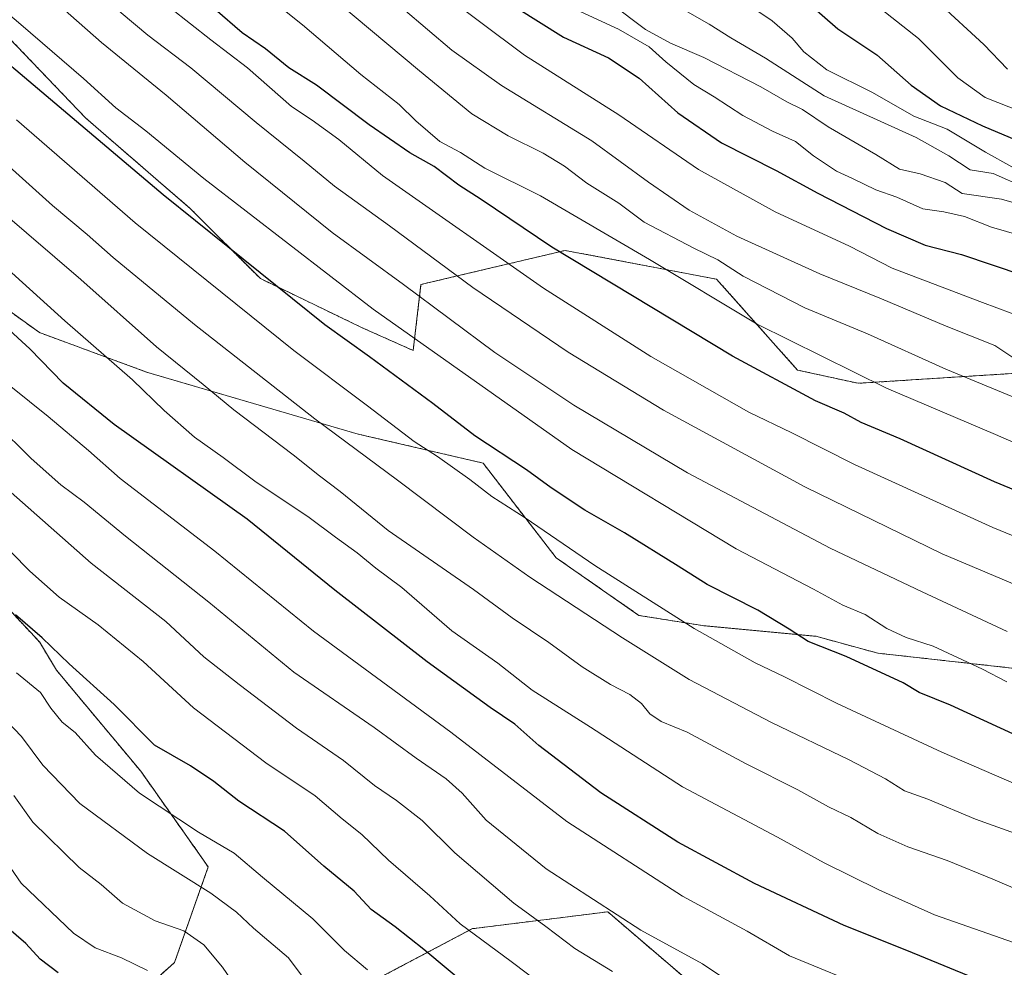
# Model space of a CAD drawing. Units: metres. Extents: x 651845 to 655309, y 4727787 to 4730176.
# Drawn here: x 652764 to 652972, y 4727983 to 4728184 of the extents above; entities that cross this region are included whole.
import ezdxf

# ---------------------------------------------------------------- set-up
doc = ezdxf.new("R2010")
doc.units = ezdxf.units.M
doc.header["$MEASUREMENT"] = 0
doc.linetypes.add('TRAZOS', pattern=[0.75, 0.5, -0.25])
for name, color, linetype, lineweight in [('Arbolado forestal', 92, 'TRAZOS', 0), ('Arbolado forestal CxS', 92, 'Continuous', 0), ('Curva de nivel maestra', 36, 'Continuous', 30), ('Curva de nivel normal', 36, 'Continuous', 0), ('Matorral', 135, 'Continuous', 0), ('Matorral CxS', 135, 'Continuous', 0), ('Suelo desnudo', 252, 'Continuous', 0), ('Suelo desnudo CxS', 43, 'Continuous', 0)]:
    doc.layers.add(name, color=color, linetype=linetype, lineweight=lineweight)

# ---------------------------------------------------------------- blocks, each defined once
blk = doc.blocks.new('*U150')
at = {"layer": 'Suelo desnudo CxS', "color": 43, "linetype": 'Continuous', "lineweight": 0}
for points in [[(652750.04, 4728071.21, 1025.16), (652767.86, 4728052.21, 1024.2), (652771.42, 4728046.27, 1023.23), (652789.23, 4728024.9, 1021.64), (652803.48, 4728004.71, 1017.43), (652796.36, 4727984.52, 1007), (652771.42, 4727961.96, 990.59)], [(652836.73, 4727979.77, 1018.68), (652859.29, 4727991.65, 1030.03), (652860.19, 4727991.76, 1030.33), (652887.79, 4727995.21, 1039.57), (652904.42, 4727980.96, 1037.57)]]:
    blk.add_polyline3d(points, dxfattribs=at)
blk = doc.blocks.new('*U152')
at = {"layer": 'Matorral CxS', "color": 135, "linetype": 'Continuous', "lineweight": 0}
for points in [[(652761.42, 4728179.78, 1077.32), (652777.63, 4728162.83, 1075.96), (652799.74, 4728143.67, 1075.57), (652814.48, 4728128.93, 1074.45), (652835.85, 4728118.61, 1077.13), (652846.74, 4728113.75, 1078.61), (652848.38, 4728127.68, 1085.83), (652856.05, 4728129.5, 1089.47), (652878.83, 4728134.88, 1100.17), (652910.78, 4728128.82, 1107.22), (652927.85, 4728109.63, 1102.11), (652940.64, 4728106.82, 1103.63), (652977.43, 4728109.17, 1113.58), (652997.66, 4728112.94, 1120.07), (653024.4, 4728111.19, 1125.55), (653067.7, 4728108.01, 1132.48), (653086.33, 4728100.93, 1132.13), (653111.25, 4728074.34, 1121.85), (653130.34, 4728051.39, 1113.19), (653137.53, 4728044.61, 1110.66), (653154.15, 4728041.28, 1111.33), (653172.39, 4728047.54, 1117.96), (653190.73, 4728050.62, 1123.78)], [(653222.67, 4727986.9, 1097.16), (653183.48, 4727990.46, 1091.12), (653143.11, 4728002.33, 1088.62), (653111.05, 4728008.27, 1086.71), (653084.92, 4728007.08, 1081.41), (653048.11, 4728017.77, 1080.75), (653016.05, 4728035.58, 1083.7), (652976.86, 4728046.27, 1081.92), (652944.8, 4728049.83, 1076.78), (652931.73, 4728053.4, 1075.57), (652907.81, 4728055.66, 1070.95), (652894.4, 4728057.81, 1067.82), (652876.89, 4728070, 1067.95), (652861.5, 4728089.97, 1072.23), (652835.11, 4728096.11, 1066.39), (652790.42, 4728109.21, 1056.73), (652767.86, 4728117.52, 1051.69), (652738.17, 4728138.9, 1050.13)]]:
    blk.add_polyline3d(points, dxfattribs=at)
blk = doc.blocks.new('*U153')
at = {"layer": 'Arbolado forestal CxS', "color": 92, "linetype": 'Continuous', "lineweight": 0}
blk.add_polyline3d([(653190.73, 4728050.62, 1123.78), (653172.39, 4728047.54, 1117.96), (653154.15, 4728041.28, 1111.33), (653137.53, 4728044.61, 1110.66), (653130.34, 4728051.39, 1113.19), (653111.25, 4728074.34, 1121.85), (653086.33, 4728100.93, 1132.13), (653067.7, 4728108.01, 1132.48), (653024.4, 4728111.19, 1125.55), (652997.66, 4728112.94, 1120.07), (652977.43, 4728109.17, 1113.58), (652940.64, 4728106.82, 1103.63), (652927.85, 4728109.63, 1102.11), (652910.78, 4728128.82, 1107.22), (652878.83, 4728134.88, 1100.17), (652856.05, 4728129.5, 1089.47), (652848.38, 4728127.68, 1085.83), (652846.74, 4728113.75, 1078.61), (652835.85, 4728118.61, 1077.13), (652814.48, 4728128.93, 1074.45), (652799.74, 4728143.67, 1075.57), (652777.63, 4728162.83, 1075.96), (652761.42, 4728179.78, 1077.32)], dxfattribs=at)
blk = doc.blocks.new('*U165')
at = {"layer": 'Curva de nivel normal', "color": 36, "linetype": 'Continuous', "lineweight": 0}
blk.add_polyline3d([(652827.02, 4727976.62, 1015), (652820.39, 4727985.5, 1015), (652813.06, 4727991.74, 1015), (652809.45, 4727995.14, 1015), (652804.03, 4727999.18, 1015), (652790.64, 4728007.52, 1015), (652776.35, 4728018.1, 1015), (652768.6, 4728026.19, 1015), (652764.04, 4728032.21, 1015), (652759.18, 4728037.25, 1015)], dxfattribs=at)
blk = doc.blocks.new('*U169')
at = {"layer": 'Curva de nivel normal', "color": 36, "linetype": 'Continuous', "lineweight": 0}
blk.add_polyline3d([(652809.1, 4727979.74, 1010), (652806.52, 4727983.5, 1010), (652802.56, 4727988.26, 1010), (652798.35, 4727991.21, 1010), (652792.29, 4727993.32, 1010), (652785.41, 4727997.05, 1010), (652780.89, 4728000.95, 1010), (652776.24, 4728004.54, 1010), (652766.47, 4728014.12, 1010), (652762.46, 4728019.78, 1010)], dxfattribs=at)
blk = doc.blocks.new('*U170')
at = {"layer": 'Curva de nivel normal', "color": 36, "linetype": 'Continuous', "lineweight": 0}
blk.add_polyline3d([(652837.06, 4727982.97, 1020), (652832.22, 4727987.06, 1020), (652825.58, 4727993.76, 1020), (652814.95, 4728002.56, 1020), (652808.98, 4728007.61, 1020), (652801.45, 4728012.06, 1020), (652789, 4728020.3, 1020), (652779.65, 4728028.3, 1020), (652775.42, 4728033.06, 1020), (652772.62, 4728035.27, 1020), (652770.22, 4728038.2, 1020), (652768.06, 4728041.53, 1020), (652763.04, 4728045.67, 1020)], dxfattribs=at)
blk = doc.blocks.new('*U176')
at = {"layer": 'Curva de nivel normal', "color": 36, "linetype": 'Continuous', "lineweight": 0}
blk.add_polyline3d([(652982, 4728118.24, 1120), (652966.88, 4728123.9, 1120), (652947.84, 4728131.16, 1120), (652938.82, 4728135.79, 1120), (652923.17, 4728143.07, 1120), (652906.94, 4728151.99, 1120), (652890.15, 4728163.49, 1120), (652870.22, 4728176.15, 1120), (652850.99, 4728190.62, 1120), (652843.26, 4728197.23, 1120), (652831.82, 4728206.33, 1120), (652815.94, 4728220.59, 1120), (652803.77, 4728232.42, 1120), (652794.93, 4728240.25, 1120), (652783.66, 4728250.49, 1120), (652768.16, 4728263.51, 1120), (652760.28, 4728270.82, 1120)], dxfattribs=at)
blk = doc.blocks.new('*U182')
at = {"layer": 'Curva de nivel normal', "color": 36, "linetype": 'Continuous', "lineweight": 0}
blk.add_polyline3d([(652790.66, 4727982.84, 1005), (652785.15, 4727985.5, 1005), (652779.61, 4727987.58, 1005), (652775.06, 4727990.68, 1005), (652763.96, 4728001.25, 1005), (652758.62, 4728008.92, 1005)], dxfattribs=at)
blk = doc.blocks.new('*U196')
at = {"layer": 'Curva de nivel normal', "color": 36, "linetype": 'Continuous', "lineweight": 0}
blk.add_polyline3d([(652973.9, 4728000.09, 1060), (652969.12, 4728002.12, 1060), (652959.46, 4728006.02, 1060), (652951.12, 4728008.9, 1060), (652944.79, 4728011.72, 1060), (652939.11, 4728015.1, 1060), (652934.4, 4728017.38, 1060), (652927.91, 4728020.95, 1060), (652917, 4728026.45, 1060), (652904.59, 4728033.12, 1060), (652899.08, 4728035.42, 1060), (652896.67, 4728037.01, 1060), (652894.92, 4728039.22, 1060), (652892.5, 4728041.09, 1060), (652888.4, 4728043.19, 1060), (652882.39, 4728046.98, 1060), (652875.37, 4728052.08, 1060), (652867.62, 4728057.29, 1060), (652859.46, 4728063.31, 1060), (652841.44, 4728075.77, 1060), (652831.34, 4728083.98, 1060), (652826.94, 4728087.25, 1060), (652821.4, 4728091.72, 1060), (652808.89, 4728101.21, 1060), (652802.42, 4728106.57, 1060), (652792.59, 4728114.54, 1060), (652776.59, 4728128.74, 1060), (652759.66, 4728143.31, 1060)], dxfattribs=at)
blk = doc.blocks.new('*U211')
at = {"layer": 'Curva de nivel normal', "color": 36, "linetype": 'Continuous', "lineweight": 0}
blk.add_polyline3d([(652995.08, 4727980.63, 1055), (652984.69, 4727984.76, 1055), (652956.78, 4727994.57, 1055), (652945.02, 4727999.86, 1055), (652933.49, 4728005.56, 1055), (652923.66, 4728011, 1055), (652903.6, 4728021.58, 1055), (652884.16, 4728034.19, 1055), (652871.88, 4728042.01, 1055), (652864.59, 4728047.75, 1055), (652854.93, 4728054.56, 1055), (652844.32, 4728063.7, 1055), (652838.88, 4728067.76, 1055), (652834.91, 4728071.05, 1055), (652830.36, 4728074.31, 1055), (652824.78, 4728078.47, 1055), (652813.28, 4728086.16, 1055), (652806.62, 4728091.18, 1055), (652800.55, 4728095.45, 1055), (652794.15, 4728101.07, 1055), (652787.46, 4728107.58, 1055), (652773.2, 4728120, 1055), (652749.29, 4728141.64, 1055)], dxfattribs=at)
blk = doc.blocks.new('*U212')
at = {"layer": 'Curva de nivel normal', "color": 36, "linetype": 'Continuous', "lineweight": 0}
blk.add_polyline3d([(652915.23, 4727979.26, 1040), (652907.82, 4727984.24, 1040), (652894.79, 4727991.31, 1040), (652874.79, 4728004.3, 1040), (652862.12, 4728014.54, 1040), (652857.08, 4728020.3, 1040), (652853.7, 4728023.31, 1040), (652847.38, 4728027.68, 1040), (652838.52, 4728034.15, 1040), (652821.53, 4728045.84, 1040), (652803.6, 4728060.58, 1040), (652786, 4728074.52, 1040), (652777.28, 4728081.73, 1040), (652772.36, 4728085.35, 1040), (652766.11, 4728090.96, 1040), (652758.66, 4728098.28, 1040)], dxfattribs=at)
blk = doc.blocks.new('*U215')
at = {"layer": 'Curva de nivel normal', "color": 36, "linetype": 'Continuous', "lineweight": 0}
blk.add_polyline3d([(652888.36, 4728187.12, 1135), (652895.78, 4728181.53, 1135), (652901.02, 4728178.66, 1135), (652908.09, 4728175.65, 1135), (652920.15, 4728169.46, 1135), (652925.63, 4728166.28, 1135), (652928.89, 4728164.63, 1135), (652934.32, 4728161, 1135), (652944.4, 4728155.13, 1135), (652949.38, 4728152.07, 1135), (652953.72, 4728151.07, 1135), (652959.06, 4728149.2, 1135), (652962.6, 4728146.91, 1135), (652970.91, 4728145.68, 1135), (652979.46, 4728143.27, 1135)], dxfattribs=at)
blk = doc.blocks.new('*U218')
at = {"layer": 'Curva de nivel normal', "color": 36, "linetype": 'Continuous', "lineweight": 0}
blk.add_polyline3d([(653087.58, 4727982.48, 1070), (653069.6, 4727988.81, 1070), (653045.63, 4727996.6, 1070), (653025.19, 4728003.74, 1070), (653008.9, 4728009.2, 1070), (652974.11, 4728022.08, 1070), (652958.3, 4728028.94, 1070), (652936.25, 4728039.22, 1070), (652925.1, 4728044.82, 1070), (652918.9, 4728047.79, 1070), (652906.07, 4728055.01, 1070), (652885.06, 4728068.35, 1070), (652870.36, 4728078.41, 1070), (652863.31, 4728082.95, 1070), (652858.71, 4728086.54, 1070), (652851.9, 4728091.37, 1070), (652846.96, 4728094.54, 1070), (652837.11, 4728102.09, 1070), (652821.54, 4728113.76, 1070), (652788.04, 4728140.69, 1070), (652763.03, 4728162.48, 1070)], dxfattribs=at)
blk = doc.blocks.new('*U229')
at = {"layer": 'Curva de nivel normal', "color": 36, "linetype": 'Continuous', "lineweight": 0}
blk.add_polyline3d([(652988.04, 4728006.67, 1065), (652965.46, 4728014.76, 1065), (652955.36, 4728018.99, 1065), (652950.47, 4728020.77, 1065), (652946.42, 4728023.27, 1065), (652938.76, 4728027.28, 1065), (652922.35, 4728035.2, 1065), (652905, 4728044.3, 1065), (652890.89, 4728053.09, 1065), (652871.38, 4728065.9, 1065), (652859.4, 4728074.36, 1065), (652843.42, 4728086.39, 1065), (652826, 4728099.32, 1065), (652800.6, 4728119.25, 1065), (652783.41, 4728133.39, 1065), (652777.93, 4728138.25, 1065), (652770.59, 4728144.4, 1065), (652750.76, 4728162.16, 1065)], dxfattribs=at)
blk = doc.blocks.new('*U235')
at = {"layer": 'Curva de nivel normal', "color": 36, "linetype": 'Continuous', "lineweight": 0}
blk.add_polyline3d([(652943.98, 4727978.56, 1045), (652926.15, 4727985.9, 1045), (652917.21, 4727991.12, 1045), (652903.58, 4727998.54, 1045), (652879.14, 4728014.28, 1045), (652854.65, 4728033.14, 1045), (652825.72, 4728054.46, 1045), (652804.89, 4728071.35, 1045), (652784.86, 4728086.7, 1045), (652778.2, 4728092.6, 1045), (652769.66, 4728099.84, 1045), (652749.92, 4728115.68, 1045)], dxfattribs=at)
blk = doc.blocks.new('*U246')
at = {"layer": 'Curva de nivel normal', "color": 36, "linetype": 'Continuous', "lineweight": 0}
blk.add_polyline3d([(652888.8, 4727982.62, 1035), (652880.85, 4727987.48, 1035), (652874.72, 4727992.14, 1035), (652868.01, 4727997.02, 1035), (652855.55, 4728007.69, 1035), (652848.62, 4728014.48, 1035), (652843.24, 4728018.72, 1035), (652838.56, 4728021.86, 1035), (652832.04, 4728027.13, 1035), (652822.09, 4728034.02, 1035), (652810.04, 4728043.19, 1035), (652802.52, 4728049.04, 1035), (652794.53, 4728056.51, 1035), (652778.76, 4728068.82, 1035), (652749.7, 4728094.43, 1035)], dxfattribs=at)
blk = doc.blocks.new('*U247')
at = {"layer": 'Curva de nivel normal', "color": 36, "linetype": 'Continuous', "lineweight": 0}
blk.add_polyline3d([(652975.16, 4728137.97, 1130), (652968.79, 4728139.82, 1130), (652963.12, 4728142.07, 1130), (652958.77, 4728143.02, 1130), (652954.31, 4728143.64, 1130), (652948.82, 4728146.15, 1130), (652944.39, 4728147.67, 1130), (652939.44, 4728150.09, 1130), (652936.06, 4728151.61, 1130), (652931.25, 4728154.89, 1130), (652927.46, 4728157.88, 1130), (652922.55, 4728160.07, 1130), (652916.29, 4728163.36, 1130), (652910.27, 4728167.32, 1130), (652905.95, 4728169.92, 1130), (652900.05, 4728174.69, 1130), (652896.52, 4728177.88, 1130), (652890.06, 4728181.6, 1130), (652881.09, 4728185.79, 1130)], dxfattribs=at)
blk = doc.blocks.new('*U249')
at = {"layer": 'Curva de nivel normal', "color": 36, "linetype": 'Continuous', "lineweight": 0}
blk.add_polyline3d([(652878.07, 4727976.7, 1030), (652867.41, 4727984.71, 1030), (652856.68, 4727992.64, 1030), (652850.27, 4727998.57, 1030), (652841.51, 4728006.14, 1030), (652835.87, 4728011.51, 1030), (652831.78, 4728014.84, 1030), (652826.03, 4728019.73, 1030), (652815.61, 4728026.68, 1030), (652800.35, 4728038.32, 1030), (652789.75, 4728048.06, 1030), (652780.21, 4728055.85, 1030), (652772.01, 4728061.65, 1030), (652765.8, 4728067.14, 1030), (652757.77, 4728075.22, 1030)], dxfattribs=at)
blk = doc.blocks.new('*U257')
at = {"layer": 'Curva de nivel maestra', "color": 36, "linetype": 'Continuous', "lineweight": 30}
blk.add_polyline3d([(652858.83, 4727979, 1025), (652848.96, 4727987.24, 1025), (652842.93, 4727992.01, 1025), (652837.9, 4727995.72, 1025), (652834.25, 4727999.56, 1025), (652827.91, 4728004.88, 1025), (652819.6, 4728012.24, 1025), (652809.91, 4728018.55, 1025), (652804.66, 4728022.72, 1025), (652799.73, 4728026.02, 1025), (652792.16, 4728030.4, 1025), (652783.6, 4728039.02, 1025), (652774.1, 4728047.61, 1025), (652768.39, 4728053.05, 1025), (652762.77, 4728057.9, 1025)], dxfattribs=at)
blk = doc.blocks.new('*U258')
at = {"layer": 'Curva de nivel maestra', "color": 36, "linetype": 'Continuous', "lineweight": 30}
blk.add_polyline3d([(652771.77, 4727982.34, 1000), (652768, 4727985.22, 1000), (652765, 4727988.51, 1000), (652758.77, 4727993.82, 1000)], dxfattribs=at)
blk = doc.blocks.new('*U261')
at = {"layer": 'Curva de nivel maestra', "color": 36, "linetype": 'Continuous', "lineweight": 30}
blk.add_polyline3d([(652967.91, 4727980.04, 1050), (652950.94, 4727987.02, 1050), (652937.72, 4727992.35, 1050), (652918.77, 4728001.2, 1050), (652902.6, 4728009.9, 1050), (652886.37, 4728020.34, 1050), (652873.25, 4728030.31, 1050), (652868.16, 4728034.83, 1050), (652862.96, 4728038.36, 1050), (652849.7, 4728048.02, 1050), (652830.23, 4728063.14, 1050), (652811.69, 4728078.13, 1050), (652783.64, 4728098.09, 1050), (652772.84, 4728106.88, 1050), (652765.82, 4728114.09, 1050), (652755.48, 4728123.56, 1050)], dxfattribs=at)
blk = doc.blocks.new('*U266')
at = {"layer": 'Curva de nivel maestra', "color": 36, "linetype": 'Continuous', "lineweight": 30}
blk.add_polyline3d([(652974.24, 4728032.4, 1075), (652960.14, 4728038.82, 1075), (652953.51, 4728041.55, 1075), (652950.18, 4728043.54, 1075), (652938.12, 4728049.12, 1075), (652930.12, 4728052.3, 1075), (652926.12, 4728054.88, 1075), (652919.46, 4728058.88, 1075), (652908.82, 4728064.32, 1075), (652902.66, 4728068.24, 1075), (652891.32, 4728075.27, 1075), (652883, 4728080.01, 1075), (652875.88, 4728084.72, 1075), (652870.68, 4728088.54, 1075), (652859.76, 4728095.72, 1075), (652850.92, 4728102.57, 1075), (652837.52, 4728112.44, 1075), (652828.08, 4728119.16, 1075), (652793.93, 4728146.66, 1075), (652730.38, 4728200.51, 1075)], dxfattribs=at)
blk = doc.blocks.new('*U268')
at = {"layer": 'Curva de nivel maestra', "color": 36, "linetype": 'Continuous', "lineweight": 30}
blk.add_polyline3d([(652763.11, 4728275.73, 1125), (652774.64, 4728267.48, 1125), (652783.86, 4728259.58, 1125), (652791.91, 4728253.35, 1125), (652800.53, 4728245.48, 1125), (652807.24, 4728239.82, 1125), (652810.7, 4728236.41, 1125), (652830.3, 4728217.94, 1125), (652840.75, 4728209.7, 1125), (652851.46, 4728200.14, 1125), (652868.47, 4728186.19, 1125), (652878.46, 4728179.9, 1125), (652887.96, 4728175.59, 1125), (652894.45, 4728171.23, 1125), (652902.62, 4728163.94, 1125), (652911.81, 4728157.58, 1125), (652923.37, 4728151.78, 1125), (652932.13, 4728146.98, 1125), (652946.62, 4728139.53, 1125), (652954.79, 4728136.02, 1125), (652962.48, 4728134.01, 1125), (652975.4, 4728129.65, 1125)], dxfattribs=at)

msp = doc.modelspace()

# ---------------------------------------------------------------- linework, layer by layer
at = {"layer": 'Arbolado forestal', "color": 92, "linetype": 'TRAZOS', "lineweight": 0}
for points in [[(653190.73, 4728050.62, 1123.78), (653172.39, 4728047.54, 1117.96), (653154.15, 4728041.28, 1111.33), (653137.53, 4728044.61, 1110.66), (653130.34, 4728051.39, 1113.19), (653111.25, 4728074.34, 1121.85), (653086.33, 4728100.93, 1132.13), (653067.7, 4728108.01, 1132.48), (653024.4, 4728111.19, 1125.55), (652997.66, 4728112.94, 1120.07), (652977.43, 4728109.17, 1113.58), (652940.64, 4728106.82, 1103.63), (652927.85, 4728109.63, 1102.11), (652910.78, 4728128.82, 1107.22), (652878.83, 4728134.88, 1100.17), (652856.05, 4728129.5, 1089.47), (652848.38, 4728127.69, 1085.83), (652846.74, 4728113.75, 1078.61), (652835.85, 4728118.61, 1077.13), (652814.48, 4728128.93, 1074.45), (652799.74, 4728143.67, 1075.57), (652777.63, 4728162.83, 1075.96), (652761.42, 4728179.78, 1077.32)], [(653222.67, 4727986.9, 1097.16), (653183.48, 4727990.46, 1091.12), (653143.11, 4728002.33, 1088.62), (653111.05, 4728008.27, 1086.71), (653084.92, 4728007.08, 1081.41), (653048.11, 4728017.77, 1080.75), (653016.05, 4728035.58, 1083.7), (652976.86, 4728046.27, 1081.92), (652944.8, 4728049.83, 1076.78), (652931.73, 4728053.4, 1075.57), (652907.81, 4728055.66, 1070.95), (652894.4, 4728057.81, 1067.82), (652876.89, 4728070, 1067.95), (652861.49, 4728089.97, 1072.23), (652835.11, 4728096.11, 1066.39), (652790.42, 4728109.21, 1056.73), (652767.86, 4728117.52, 1051.69), (652738.17, 4728138.9, 1050.13)], [(652750.04, 4728071.21, 1025.16), (652767.86, 4728052.21, 1024.2), (652771.42, 4728046.27, 1023.23), (652789.23, 4728024.9, 1021.64), (652803.48, 4728004.71, 1017.43), (652796.36, 4727984.52, 1007), (652771.42, 4727961.96, 990.59)], [(652836.73, 4727979.77, 1018.68), (652859.29, 4727991.65, 1030.03), (652860.19, 4727991.76, 1030.33), (652887.79, 4727995.21, 1039.57), (652904.42, 4727980.96, 1037.57)]]:
    msp.add_polyline3d(points, dxfattribs=at)
at = {"layer": 'Arbolado forestal CxS', "color": 92, "linetype": 'Continuous', "lineweight": 0}
for points in [[(652738.17, 4728138.9, 1050.13), (652767.86, 4728117.52, 1051.69), (652790.42, 4728109.21, 1056.73), (652835.11, 4728096.11, 1066.39), (652861.5, 4728089.97, 1072.23), (652876.89, 4728070, 1067.95), (652894.4, 4728057.81, 1067.82), (652907.81, 4728055.66, 1070.95), (652931.73, 4728053.4, 1075.57), (652944.8, 4728049.83, 1076.78), (652976.86, 4728046.27, 1081.92), (653016.05, 4728035.58, 1083.7), (653048.11, 4728017.77, 1080.75), (653084.92, 4728007.08, 1081.41), (653111.05, 4728008.27, 1086.71), (653143.11, 4728002.33, 1088.62), (653183.48, 4727990.46, 1091.12), (653222.67, 4727986.9, 1097.16)], [(652771.42, 4727961.96, 990.59), (652796.36, 4727984.52, 1007), (652803.48, 4728004.71, 1017.43), (652789.23, 4728024.9, 1021.64), (652771.42, 4728046.27, 1023.23), (652767.86, 4728052.21, 1024.2), (652750.04, 4728071.21, 1025.16)], [(652904.42, 4727980.96, 1037.57), (652887.79, 4727995.21, 1039.57), (652860.19, 4727991.76, 1030.33), (652859.29, 4727991.65, 1030.03), (652836.73, 4727979.77, 1018.68)]]:
    msp.add_polyline3d(points, dxfattribs=at)
at = {"layer": 'Curva de nivel maestra', "color": 36, "linetype": 'Continuous', "lineweight": 30}
for points in [[(652756.56, 4728332.58, 1150), (652766.5, 4728325.97, 1150), (652771.92, 4728321.38, 1150), (652781.21, 4728314.21, 1150), (652787.82, 4728309.49, 1150), (652801.07, 4728298.73, 1150), (652823.46, 4728281.45, 1150), (652833.91, 4728272.23, 1150), (652839.26, 4728267.9, 1150), (652848.84, 4728258.8, 1150), (652853.38, 4728254.02, 1150), (652859.65, 4728248.68, 1150), (652865.14, 4728243.31, 1150), (652871.87, 4728237.22, 1150), (652880.54, 4728228.99, 1150), (652907.76, 4728205.1, 1150), (652926.45, 4728190.43, 1150), (652936.38, 4728181.71, 1150), (652944.59, 4728176.2, 1150), (652951.82, 4728169.79, 1150), (652958.01, 4728165.39, 1150), (652966.94, 4728161.17, 1150), (652976.75, 4728157.04, 1150)], [(653003.25, 4728071.98, 1100), (652969.44, 4728086.01, 1100), (652949.54, 4728095.07, 1100), (652941.29, 4728098.56, 1100), (652937.73, 4728100.51, 1100), (652931.69, 4728103.13, 1100), (652914.12, 4728112.56, 1100), (652876.03, 4728135.56, 1100), (652861.08, 4728145.64, 1100), (652856.37, 4728148.68, 1100), (652851.14, 4728152.58, 1100), (652846.04, 4728155.52, 1100), (652837.44, 4728161.4, 1100), (652826.34, 4728169.76, 1100), (652820.47, 4728173.48, 1100), (652815.6, 4728177.48, 1100), (652810.61, 4728180.83, 1100), (652804.91, 4728185.74, 1100), (652797.11, 4728193.87, 1100), (652782.29, 4728207.5, 1100), (652762.36, 4728226.15, 1100)]]:
    msp.add_polyline3d(points, dxfattribs=at)
at = {"layer": 'Curva de nivel normal', "color": 36, "linetype": 'Continuous', "lineweight": 0}
for points in [[(652757.78, 4728316.98, 1145), (652778.11, 4728300.78, 1145), (652807.93, 4728280.46, 1145), (652827.69, 4728265.42, 1145), (652852.22, 4728243.48, 1145), (652869.83, 4728226.79, 1145), (652890.44, 4728208.58, 1145), (652903.41, 4728196.44, 1145), (652909.46, 4728191.61, 1145), (652916.46, 4728187.49, 1145), (652922.52, 4728183.36, 1145), (652926.72, 4728179.73, 1145), (652929.17, 4728176.81, 1145), (652934.03, 4728172.99, 1145), (652943.71, 4728168.24, 1145), (652952.38, 4728163.26, 1145), (652959.47, 4728160.46, 1145), (652967.55, 4728155.66, 1145), (652973.12, 4728152.54, 1145)], [(652974.6, 4728111.46, 1115), (652969.5, 4728114.81, 1115), (652959.26, 4728118.92, 1115), (652945.62, 4728124.69, 1115), (652932.58, 4728129.91, 1115), (652915.02, 4728137.93, 1115), (652905.02, 4728143.37, 1115), (652896.4, 4728149.3, 1115), (652884.42, 4728158.04, 1115), (652865.41, 4728169.72, 1115), (652854.87, 4728177.18, 1115), (652844.59, 4728185.9, 1115), (652820.61, 4728205.93, 1115), (652789.91, 4728234.23, 1115), (652771.13, 4728250.87, 1115), (652760.29, 4728259.72, 1115)], [(652997.28, 4728083.97, 1105), (652969.66, 4728096.02, 1105), (652946.64, 4728105.8, 1105), (652919.32, 4728119.3, 1105), (652896.6, 4728132.94, 1105), (652873.6, 4728146.38, 1105), (652861.88, 4728152.27, 1105), (652856.7, 4728155.58, 1105), (652852.37, 4728157.86, 1105), (652847.27, 4728162.26, 1105), (652843.75, 4728165.73, 1105), (652835.69, 4728172.04, 1105), (652823.38, 4728182.51, 1105), (652812.55, 4728191.24, 1105), (652798.05, 4728204.87, 1105), (652767.74, 4728232.72, 1105), (652743.79, 4728252.52, 1105)], [(652975.34, 4728103.09, 1110), (652959.14, 4728109.81, 1110), (652942.62, 4728117.27, 1110), (652929.41, 4728122.75, 1110), (652916.36, 4728129.43, 1110), (652911.06, 4728132.92, 1110), (652905.98, 4728135.34, 1110), (652895.52, 4728140.83, 1110), (652890.18, 4728144.84, 1110), (652883.39, 4728149.08, 1110), (652878.68, 4728152.67, 1110), (652874.17, 4728155.45, 1110), (652866.81, 4728159.08, 1110), (652859.13, 4728163.74, 1110), (652848.08, 4728172.8, 1110), (652817.02, 4728198.88, 1110), (652781.34, 4728231.51, 1110), (652768.44, 4728243.01, 1110), (652763.34, 4728246.8, 1110)], [(652972.05, 4728043.78, 1080), (652966.91, 4728046.48, 1080), (652956.46, 4728051.3, 1080), (652950.79, 4728053.16, 1080), (652946.68, 4728055.02, 1080), (652942.13, 4728058.02, 1080), (652937.42, 4728060, 1080), (652931.24, 4728063.34, 1080), (652914.92, 4728071.84, 1080), (652880.21, 4728092.85, 1080), (652838.29, 4728122.49, 1080), (652802.55, 4728150.08, 1080), (652790.28, 4728160.16, 1080), (652784, 4728164.99, 1080), (652777.18, 4728171.17, 1080), (652763.91, 4728182.57, 1080), (652728.53, 4728212.66, 1080)], [(652981.88, 4728060.87, 1090), (652958.36, 4728070.83, 1090), (652929.43, 4728084.96, 1090), (652899.59, 4728101.16, 1090), (652879.48, 4728113.38, 1090), (652859.36, 4728127.07, 1090), (652841.73, 4728140.06, 1090), (652830.1, 4728148.46, 1090), (652823.76, 4728153.75, 1090), (652813.6, 4728161.92, 1090), (652799.83, 4728173.48, 1090), (652790.72, 4728180.37, 1090), (652785.07, 4728185.06, 1090), (652779.24, 4728190.67, 1090), (652766.18, 4728201.95, 1090), (652750.65, 4728213.75, 1090)], [(652761.63, 4728213.93, 1095), (652767.63, 4728208.69, 1095), (652777.52, 4728201.08, 1095), (652791.14, 4728189.6, 1095), (652804.01, 4728179.33, 1095), (652811.76, 4728173.47, 1095), (652821.08, 4728165.25, 1095), (652825.42, 4728162.38, 1095), (652831.05, 4728158.3, 1095), (652840.28, 4728150.68, 1095), (652874.26, 4728126.9, 1095), (652896.91, 4728112.5, 1095), (652917.59, 4728100.74, 1095), (652926.65, 4728096.36, 1095), (652939.87, 4728089.7, 1095), (652969.11, 4728076.38, 1095), (653006.69, 4728060.97, 1095), (653030.6, 4728052.83, 1095), (653048.12, 4728046.52, 1095), (653060.63, 4728041.4, 1095), (653113.43, 4728022.72, 1095), (653143.84, 4728013.42, 1095), (653164.65, 4728005.73, 1095), (653192.32, 4727993.92, 1095)], [(652972.14, 4728054.44, 1085), (652954.16, 4728062.8, 1085), (652934.78, 4728071.99, 1085), (652904.64, 4728087.92, 1085), (652880.63, 4728102.18, 1085), (652863.99, 4728113.3, 1085), (652844.68, 4728127.66, 1085), (652829.63, 4728138.7, 1085), (652811.2, 4728153.54, 1085), (652794.6, 4728167.68, 1085), (652780.94, 4728178.79, 1085), (652756.73, 4728200.1, 1085)], [(652940.8, 4728189.61, 1155), (652953.4, 4728179.67, 1155), (652961.7, 4728171.36, 1155), (652967.46, 4728167.15, 1155), (652975.13, 4728164.12, 1155)], [(652899.7, 4728188.19, 1140), (652909.18, 4728182.68, 1140), (652913.79, 4728179.79, 1140), (652921.12, 4728175.46, 1140), (652933.46, 4728167.51, 1140), (652952.88, 4728158.75, 1140), (652959.83, 4728154.83, 1140), (652964.33, 4728151.89, 1140), (652969.17, 4728151.1, 1140), (652975.81, 4728148.14, 1140)], [(652957.55, 4728187.21, 1160), (652967.18, 4728178.35, 1160), (652972.19, 4728173.17, 1160)]]:
    msp.add_polyline3d(points, dxfattribs=at)
at = {"layer": 'Matorral', "color": 135, "linetype": 'Continuous', "lineweight": 0}
for points in [[(653190.73, 4728050.62, 1123.78), (653172.39, 4728047.54, 1117.96), (653154.15, 4728041.28, 1111.33), (653137.53, 4728044.61, 1110.66), (653130.34, 4728051.39, 1113.19), (653111.25, 4728074.34, 1121.85), (653086.33, 4728100.93, 1132.13), (653067.7, 4728108.01, 1132.48), (653024.4, 4728111.19, 1125.55), (652997.66, 4728112.94, 1120.07), (652977.43, 4728109.17, 1113.58), (652940.64, 4728106.82, 1103.63), (652927.85, 4728109.63, 1102.11), (652910.78, 4728128.82, 1107.22), (652878.83, 4728134.88, 1100.17), (652856.05, 4728129.5, 1089.47), (652848.38, 4728127.69, 1085.83), (652846.74, 4728113.75, 1078.61), (652835.85, 4728118.61, 1077.13), (652814.48, 4728128.93, 1074.45), (652799.74, 4728143.67, 1075.57), (652777.63, 4728162.83, 1075.96), (652761.42, 4728179.78, 1077.32)], [(653222.67, 4727986.9, 1097.16), (653183.48, 4727990.46, 1091.12), (653143.11, 4728002.33, 1088.62), (653111.05, 4728008.27, 1086.71), (653084.92, 4728007.08, 1081.41), (653048.11, 4728017.77, 1080.75), (653016.05, 4728035.58, 1083.7), (652976.86, 4728046.27, 1081.92), (652944.8, 4728049.83, 1076.78), (652931.73, 4728053.4, 1075.57), (652907.81, 4728055.66, 1070.95), (652894.4, 4728057.81, 1067.82), (652876.89, 4728070, 1067.95), (652861.49, 4728089.97, 1072.23), (652835.11, 4728096.11, 1066.39), (652790.42, 4728109.21, 1056.73), (652767.86, 4728117.52, 1051.69), (652738.17, 4728138.9, 1050.13)]]:
    msp.add_polyline3d(points, dxfattribs=at)
at = {"layer": 'Suelo desnudo', "color": 252, "linetype": 'Continuous', "lineweight": 0}
for points in [[(652750.04, 4728071.21, 1025.16), (652767.86, 4728052.21, 1024.2), (652771.42, 4728046.27, 1023.23), (652789.23, 4728024.9, 1021.64), (652803.48, 4728004.71, 1017.43), (652796.36, 4727984.52, 1007), (652771.42, 4727961.96, 990.59)], [(652836.73, 4727979.77, 1018.68), (652859.29, 4727991.65, 1030.03), (652860.19, 4727991.76, 1030.33), (652887.79, 4727995.21, 1039.57), (652904.42, 4727980.96, 1037.57)]]:
    msp.add_polyline3d(points, dxfattribs=at)

# ---------------------------------------------------------------- block references
at = {"layer": 'Arbolado forestal CxS', "color": 92, "linetype": 'Continuous', "lineweight": 0}
msp.add_blockref('*U153', (0, 0), dxfattribs=at)
at = {"layer": 'Curva de nivel maestra', "color": 36, "linetype": 'Continuous', "lineweight": 30}
for name in ['*U258', '*U257', '*U261', '*U266', '*U268']:
    msp.add_blockref(name, (0, 0), dxfattribs=at)
at = {"layer": 'Curva de nivel normal', "color": 36, "linetype": 'Continuous', "lineweight": 0}
for name in ['*U182', '*U169', '*U165', '*U170', '*U249', '*U246', '*U212', '*U235', '*U211', '*U196', '*U229', '*U218', '*U176', '*U247', '*U215']:
    msp.add_blockref(name, (0, 0), dxfattribs=at)
at = {"layer": 'Matorral CxS', "color": 135, "linetype": 'Continuous', "lineweight": 0}
msp.add_blockref('*U152', (0, 0), dxfattribs=at)
at = {"layer": 'Suelo desnudo CxS', "color": 43, "linetype": 'Continuous', "lineweight": 0}
msp.add_blockref('*U150', (0, 0), dxfattribs=at)

doc.saveas('drawing.dxf')
